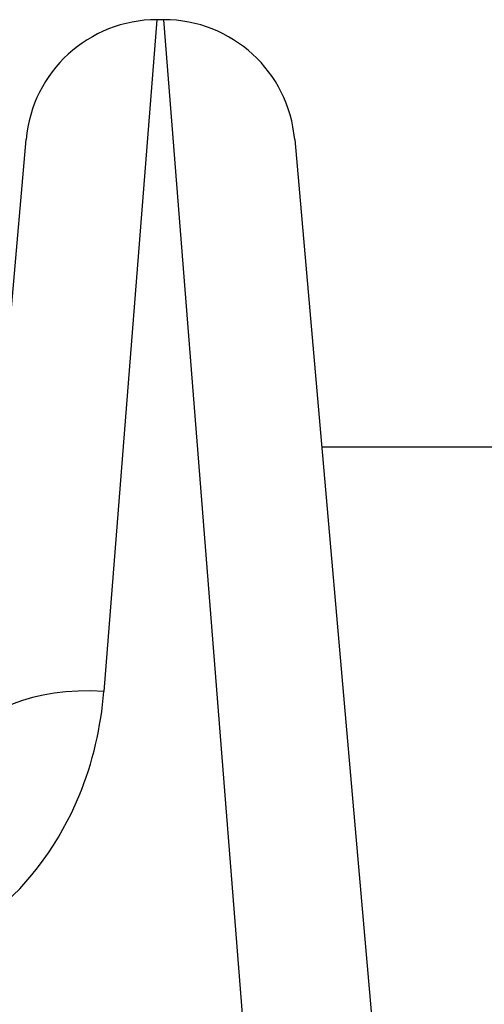
# Model space of a CAD drawing. Units: millimetres. Extents: x -9677 to -2203, y 1308 to 7092.
# Drawn here: x -6682 to -6671, y 3408 to 3430 of the extents above; entities that cross this region are included whole.
import ezdxf

# ---------------------------------------------------------------- set-up
doc = ezdxf.new("R2010")
doc.units = ezdxf.units.MM
doc.layers.add('SW_Toestellen', color=2, linetype='Continuous')

msp = doc.modelspace()

# ---------------------------------------------------------------- linework, layer by layer
at = {"layer": 'SW_Toestellen'}
for p, q in [((-6678.433, 3430.135), (-6679.647, 3414.77)), ((-6678.273, 3430.135), (-6678.433, 3430.135)), ((-6676.405, 3406.485), (-6678.273, 3430.135)), ((-6682.635, 3413.53), (-6681.422, 3427.397)), ((-6675.284, 3427.397), (-6673.448, 3406.413)), ((-6674.669, 3420.369), (-6312.995, 3420.369))]:
    msp.add_line(p, q, dxfattribs=at)
for centre, start, end in [((-6678.433, 3427.135), 90, 175), ((-6678.273, 3427.135), 5, 90)]:
    msp.add_arc(centre, 3, start, end, dxfattribs=at)
msp.add_ellipse((-6679.647, 3413.269), major_axis=(-2.989, 0.261), ratio=0.499155, start_param=4.756032, end_param=6.283185, dxfattribs=at)
msp.add_open_spline([(-6685.647, 3408.434), (-6684.404, 3408.434), (-6683.169, 3408.896), (-6681.313, 3410.394), (-6680.641, 3411.347), (-6679.894, 3413.15), (-6679.71, 3413.967), (-6679.647, 3414.77)], degree=3, knots=[0, 0, 0, 0, 0.3727891, 0.3727891, 0.7039754, 0.7039754, 0.9558298, 0.9558298, 0.9558298, 0.9558298], dxfattribs=at)

doc.saveas('drawing.dxf')
